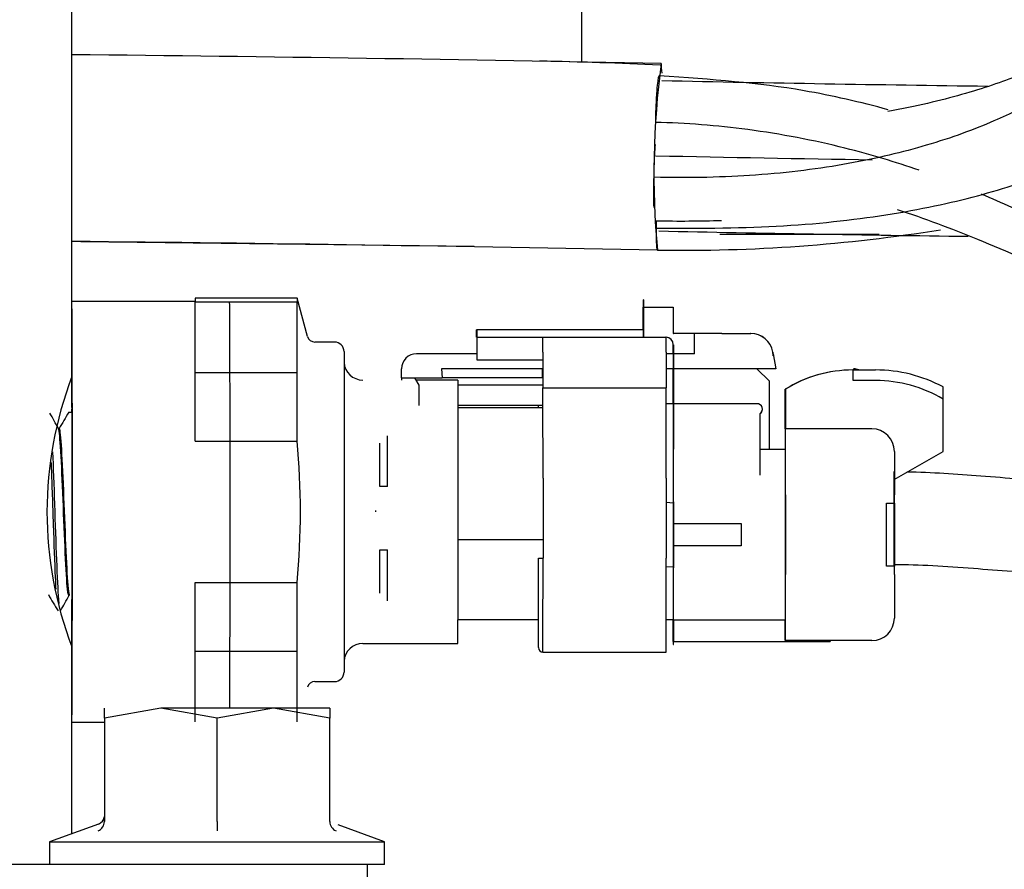
# Model space of a CAD drawing. Units: inches. Extents: x 0 to 17, y 0 to 11.
# Drawn here: x 12.3 to 12.5, y 6.9 to 7 of the extents above; entities that cross this region are included whole.
import ezdxf

# ---------------------------------------------------------------- set-up
doc = ezdxf.new("R2010")
doc.units = ezdxf.units.IN
doc.header["$MEASUREMENT"] = 0
for name, color, linetype in [('11AG', 7, 'Continuous'), ('17FC', 7, 'Continuous'), ('67A5', 7, 'Continuous'), ('84FL_-_LESS_ECU', 7, 'Continuous'), ('Default', 7, 'Continuous')]:
    doc.layers.add(name, color=color, linetype=linetype)

# ---------------------------------------------------------------- blocks, each defined once
blk = doc.blocks.new('SE')
at = {"layer": '11AG', "color": 7, "linetype": 'Continuous'}
for p, q in [((12.41541532648348, 7.000625883681485), (12.41541532648348, 6.987531824230729)), ((12.46380448681816, 6.959523464417492), (12.43790285712312, 6.959523464417492))]:
    blk.add_line(p, q, dxfattribs=at)
at = {"layer": '17FC', "color": 7, "linetype": 'Continuous'}
for p, q in [((12.33260664902494, 6.936184080166165), (12.33260664902494, 7.008689843532234)), ((12.35251928980527, 6.948636850244261), (12.33260664902494, 6.948636850244261)), ((12.33055275185066, 6.928010865992293), (12.33042602430848, 6.928010865992293)), ((12.33260664902494, 6.862143316026653), (12.33260664902494, 6.892717721688212)), ((12.34704446061876, 6.882548267567096), (12.33789091703466, 6.880913144542415)), ((12.33789091703466, 6.880913144542415), (12.33789091703466, 6.882548267567096)), ((12.35619800364883, 6.880913144542415), (12.34704446061876, 6.882548267567096)), ((12.36535154695732, 6.882548267567096), (12.34704446061876, 6.882548267567096)), ((12.36535154695731, 6.882548267567096), (12.35619800364883, 6.880913144542415)), ((12.37450509026301, 6.880913144542415), (12.36535154695732, 6.882548267567096)), ((12.37450509026301, 6.882548267567096), (12.36535154695732, 6.882548267567096)), ((12.37450509026301, 6.882548267567096), (12.37450509026301, 6.880913144542415)), ((12.33260664902494, 6.880290393551348), (12.33789091703466, 6.880290393551348)), ((12.33789091703466, 6.880913144542415), (12.33789091703466, 6.86412838949365)), ((12.35619800364883, 6.864128389493649), (12.35619800364883, 6.880913144542413)), ((12.37450509026301, 6.864129052134592), (12.37450509026301, 6.880913144542414)), ((12.33692726149654, 6.863715890360114), (12.32898146821576, 6.860823858118277)), ((12.33789091703466, 6.864069880126122), (12.33789091703466, 6.864344962330271)), ((12.35619800364883, 6.864128389493649), (12.35619800364883, 6.86260261990113)), ((12.3834145390819, 6.860823858118278), (12.37588580307235, 6.863564093927407)), ((12.32898146821576, 6.860823858118277), (12.3834145390819, 6.860823858118278)), ((12.32898146821576, 6.860823858118277), (12.32898146821576, 6.857162440795443)), ((12.3834145390819, 6.857162440795443), (12.3834145390819, 6.860823858118277)), ((12.35181712944835, 6.857162440795443), (12.28564007662802, 6.857162440795443)), ((12.3834145390819, 6.857162440795443), (12.35181712944835, 6.857162440795443)), ((12.38061048230612, 6.857162440795443), (12.38061048230612, 6.833912440795443))]:
    blk.add_line(p, q, dxfattribs=at)
for centre, radius, start, end in [((12.39014789367494, 6.914463597272892), 0.06159242074379621, 159.1042708826586, 200.8956592865372), ((12.33620171450275, 6.864158502913678), 0.001689470926608952, 292.9377035068358, 358.9786961000678), ((12.39929400106936, 6.859397683664569), 0.06251605485001664, 176.0392224866798, 176.044743436076), ((12.37621224986539, 6.864170616090681), 0.001707665503092564, 181.3946961256201, 246.6658293219242)]:
    blk.add_arc(centre, radius, start, end, dxfattribs=at)
for centre, major_axis, ratio, start_param, end_param in [((12.33260644785708, 6.914463621897805), (0, 0.03417322834645672), 0.002547405642613007, 3.141592653589793, 6.283185307179586), ((12.35823628595697, 6.914463621897805), (0, 0.03417322834645672), 0.002547405642613007, 3.507139090541116, 6.283185307179586), ((12.33260644785708, 6.914463621897805), (0, -0.0217245370002398), 0.002547405642615203, 0, 3.875696491453505), ((12.33260644785708, 6.914463621897805), (0, 0.03417322834645672), 0.002547405642613007, 0.8680058727738782, 1.051861961314603), ((12.33260644785708, 6.914463621897805), (0, 0.03417322834645672), 0.002547405642613007, -4.278711172835247, -4.018607479337078), ((12.33260644785708, 6.914463621897805), (0, -0.0217245370002398), 0.002547405642615203, 5.42756016807868, 6.283185307179586), ((12.33642635010552, 6.865086223647412), (0.001464566929132613, -1.450117366518469e-12), 0.9998913663522292, 5.057365556890265, 6.156675676306063)]:
    blk.add_ellipse(centre, major_axis=major_axis, ratio=ratio, start_param=start_param, end_param=end_param, dxfattribs=at)
at = {"layer": '67A5', "color": 7, "linetype": 'Continuous'}
for p, q in [((12.35266579682828, 6.949183621897805), (12.35266579682828, 6.948581141127335)), ((12.36923024331759, 6.949183621897806), (12.35266579682829, 6.949183621897806)), ((12.35266579682828, 6.937101278827717), (12.35266579682829, 6.948581141127335)), ((12.35266579682828, 6.948581141127335), (12.36923024331758, 6.948581141127335)), ((12.36923024331759, 6.949183621897806), (12.36923024331759, 6.948581141127336)), ((12.37089445850011, 6.942972686281878), (12.36923024331759, 6.949183621897792)), ((12.36923024331759, 6.93710127882771), (12.36923024331759, 6.948581141127335)), ((12.3752888627919, 6.942053621897805), (12.37209220652471, 6.942053621897805)), ((12.3768388627919, 6.940503621897805), (12.37683886279191, 6.888423621897807)), ((12.35266579682828, 6.9259451993193), (12.35266579682828, 6.93710127882772)), ((12.35266579682828, 6.937101278827717), (12.36923024331759, 6.93710127882771)), ((12.36923024331758, 6.9259451993193), (12.36923024331758, 6.937101278827712)), ((12.39535587066592, 6.935884621897805), (12.38852363912584, 6.935884621897805)), ((12.39535587066592, 6.935884621897805), (12.39535587066592, 6.93142861486661)), ((12.39535587066592, 6.931428661921786), (12.4091727115961, 6.931428661921786)), ((12.39535587066592, 6.931428661921786), (12.39535587066592, 6.920444767768736)), ((12.43039737295074, 6.932038898141934), (12.42918753434703, 6.932038898141934)), ((12.44394333949784, 6.932038898141934), (12.43040534452823, 6.932038898141934)), ((12.33246535268511, 6.9306230947187), (12.33209242003225, 6.93061150514313)), ((12.44445410009358, 6.920444734878483), (12.44445410009358, 6.930418972492074)), ((12.35266579682828, 6.9259451993193), (12.36923024331758, 6.9259451993193)), ((12.39535587066592, 6.920444767768736), (12.39535587066592, 6.909948704782187)), ((12.39535587066592, 6.909948724660492), (12.39535587066592, 6.908484157732094)), ((12.39535587066592, 6.909948724660492), (12.40917909178997, 6.909948724660492)), ((12.39535587066592, 6.908484157732094), (12.39535587066592, 6.89688929186137)), ((12.35266579682828, 6.90298417923219), (12.36923024331758, 6.90298417923219)), ((12.35266579682828, 6.891827680089764), (12.35266579682828, 6.902984179232193)), ((12.36923024331759, 6.891827680089768), (12.36923024331759, 6.902984179232192)), ((12.39535587066592, 6.89688929186137), (12.39535587066592, 6.896889217696279)), ((12.39535587066592, 6.893042621897806), (12.39535587066592, 6.896889217696279)), ((12.40844101899617, 6.896888345653676), (12.39535587066592, 6.896888345653676)), ((12.43040099628523, 6.896888345653676), (12.42919024417127, 6.896888345653676)), ((12.37988418562655, 6.893042621897806), (12.39535587066592, 6.893042621897806)), ((12.35266579682828, 6.880346522302286), (12.35266579682828, 6.891827680089764)), ((12.35266579682828, 6.891827680089764), (12.36923024331759, 6.891827680089768)), ((12.36923024331759, 6.880346522302286), (12.36923024331759, 6.891827680089768)), ((12.37209220652471, 6.886873621897806), (12.3752888627919, 6.886873621897806))]:
    blk.add_line(p, q, dxfattribs=at)
for centre, radius, start, end in [((12.37209220652471, 6.943293621897805), 0.001239999999999885, 195.0000000000101, 270), ((12.3752888627919, 6.940503621897805), 0.001550000000000398, 0, 90), ((12.37988418562655, 6.938935803000168), 0.00305118110236214, 183.5510579216512, 270), ((12.44394333949784, 6.931148414218141), 0.0008904839234318006, 305.0000000245728, 90), ((12.44394333949778, 6.931147468010449), 0.0008904839237914027, 305.0000000245836, 358.1732723828197), ((12.24355943941201, 6.914464689275741), 0.1261941086783901, 354.7802989444568, 5.219701055546855), ((12.38559209118132, 6.914464311986162), 0.00366141731992664, 176.7233393935844, 179.9998795857944), ((12.37988418562655, 6.889991440795442), 0.003051181102361944, 90, 176.4489420783322), ((12.3752888627919, 6.888423621897805), 0.001550000000000127, 270, 0), ((12.37209220652471, 6.885633621897805), 0.001239999999999989, 90, 164.9999999999899)]:
    blk.add_arc(centre, radius, start, end, dxfattribs=at)
for points in [[(12.33043629029484, 6.927991653995581), (12.32996725243653, 6.928832905975542), (12.32949827584192, 6.929674283769598), (12.329029360511, 6.930515787377747)], [(12.33209857499107, 6.930637823035076), (12.33157318991764, 6.929762069110247), (12.33104775299636, 6.928886416520427), (12.33052226422726, 6.928010865265615)], [(12.32878161205396, 6.900999176578287), (12.32930863419658, 6.900117296169202), (12.32983560764473, 6.899235173463077), (12.33036253239842, 6.898352808459911)], [(12.33076689867921, 6.898370971517251), (12.33123421295557, 6.899213594889938), (12.33170158858566, 6.900055956319811), (12.33216902556947, 6.900898055806872)]]:
    blk.add_open_spline(points, degree=3, dxfattribs=at)
for points, knots in [([(12.33216008133101, 6.900884205833917), (12.33207372055981, 6.900717300271628), (12.33198735978871, 6.901052448460876), (12.33177992792932, 6.903026788441136), (12.33165885684113, 6.905121649962375), (12.33141671466514, 6.910345051759634), (12.33129564357735, 6.913454644595242), (12.33105350140216, 6.919391042542284), (12.33093243031476, 6.922201137587478), (12.33069028814037, 6.926340094255263), (12.33056921705336, 6.927662012008354), (12.33044160406853, 6.927981514534193), (12.3304350621705, 6.927994901601814), (12.33042852027248, 6.928005321401843)], [0.5513545889461544, 0.5513545889461544, 0.5513545889461544, 0.5513545889461544, 0.5624999999999879, 0.5624999999999879, 0.5781249999999877, 0.5781249999999877, 0.5937499999999876, 0.5937499999999876, 0.6093749999999873, 0.6093749999999873, 0.6249999999999871, 0.6249999999999871, 0.6258442738837031, 0.6258442738837031, 0.6258442738837031, 0.6258442738837031]), ([(12.33224237993429, 6.90087743154744), (12.33217717647923, 6.900982236064209), (12.33211192066318, 6.90136804407741), (12.33192617114692, 6.903251793396324), (12.33180370865928, 6.905436301204964), (12.33156147688487, 6.910745579744883), (12.33143894932754, 6.913908419729909), (12.33119640470844, 6.919820613397093), (12.3310739586113, 6.922609412256291), (12.3308310243355, 6.926600234338792), (12.33070865916969, 6.927823748883211), (12.33056526866683, 6.928040113290639), (12.3305434827981, 6.928039533628459), (12.33052167994692, 6.9280066137772)], [0.5541291484019966, 0.5541291484019966, 0.5541291484019966, 0.5541291484019966, 0.5624999999999992, 0.5624999999999992, 0.5781249999999992, 0.5781249999999992, 0.5937499999999991, 0.5937499999999991, 0.6093749999999991, 0.6093749999999991, 0.624999999999999, 0.624999999999999, 0.6277955209244512, 0.6277955209244512, 0.6277955209244512, 0.6277955209244512]), ([(12.33052778142558, 6.899569190945363), (12.33051018864631, 6.899763841798749), (12.33049252952876, 6.899981512455302), (12.33036676339938, 6.901683915107676), (12.33026129779372, 6.903941688607541), (12.33004922865916, 6.909397482456548), (12.32994005340952, 6.912592411616135), (12.32973121364449, 6.918769162168412), (12.32962465837674, 6.921745941445282), (12.32951909177561, 6.924211315764873)], [0.7161813077900384, 0.7161813077900384, 0.7161813077900384, 0.7161813077900384, 0.7187500000000171, 0.7187500000000171, 0.7343750000000162, 0.7343750000000162, 0.7500000000000152, 0.7500000000000152, 0.7654701340152671, 0.7654701340152671, 0.7654701340152671, 0.7654701340152671]), ([(12.32921537635343, 6.922465964914989), (12.32922606275161, 6.922193591163339), (12.32923674373371, 6.921916210705493), (12.32930134094181, 6.920209494567435), (12.32935465475869, 6.918700839487093), (12.32946519494421, 6.915576739477635), (12.32951971497569, 6.913949604277426), (12.32967938105446, 6.909258253774401), (12.3297884008913, 6.906240933232924), (12.32993109527461, 6.9031408890006), (12.32996346996262, 6.902487360262956), (12.32999570094785, 6.901899037569398)], [0.2328282003805666, 0.2328282003805666, 0.2328282003805666, 0.2328282003805666, 0.2343750000000246, 0.2343750000000246, 0.2421875000000255, 0.2421875000000255, 0.2500000000000264, 0.2500000000000264, 0.2656250000000269, 0.2656250000000269, 0.2702845706811415, 0.2702845706811415, 0.2702845706811415, 0.2702845706811415])]:
    blk.add_open_spline(points, degree=3, knots=knots, dxfattribs=at)
at = {"layer": '84FL_-_LESS_ECU', "color": 7, "linetype": 'Continuous'}
for p, q in [((12.33405251731966, 6.958397190071313), (12.39800295563022, 6.957641062903582)), ((12.42549149944651, 6.948941968354495), (12.42547883530282, 6.948941968354495)), ((12.42549149944651, 6.946501023472605), (12.42549149944651, 6.948941968354495)), ((12.42551399692531, 6.948941968354493), (12.42550133278161, 6.948941968354494)), ((12.42550133278161, 6.948941968354495), (12.42550133278161, 6.946501023472605)), ((12.42547734540356, 6.944060078590715), (12.42547734540356, 6.947721495913549)), ((12.42549149944651, 6.947721495913549), (12.42550133278161, 6.947721495913549)), ((12.42551548682457, 6.947721495913549), (12.43035923152973, 6.947721495913549)), ((12.42551548682457, 6.947721495913549), (12.42551548682457, 6.94283960614977)), ((12.43035923152973, 6.947721495913549), (12.43035923152973, 6.943449842370242)), ((12.42548747671851, 6.946501023472605), (12.42548747671851, 6.944060078590715)), ((12.42548747671851, 6.946501023472605), (12.42549149944651, 6.946501023472605)), ((12.42550133278161, 6.946501023472605), (12.42550535550961, 6.946501023472605)), ((12.42550535550961, 6.944060078590715), (12.42550535550961, 6.946501023472605)), ((12.39841501040839, 6.944060078590715), (12.39838883700034, 6.944060078590715)), ((12.42550952722753, 6.944060078590715), (12.39841505922729, 6.944060078590715)), ((12.39839151881901, 6.94283960614977), (12.3983903268996, 6.94283960614977)), ((12.39839151881901, 6.94283960614977), (12.39841210890468, 6.94283960614977)), ((12.39841237740862, 6.94283960614977), (12.39841237740862, 6.939178188826935)), ((12.39841330082409, 6.94283960614977), (12.39841237740862, 6.94283960614977)), ((12.39841654912654, 6.94283960614977), (12.39841742178197, 6.94283960614977)), ((12.39841742178197, 6.94283960614977), (12.40916044930885, 6.94283960614977)), ((12.40916044930885, 6.94283960614977), (12.40916265820115, 6.94283960614977)), ((12.40916265820115, 6.94283960614977), (12.42917839131845, 6.94283960614977)), ((12.43035923152973, 6.943449842370242), (12.43036936284469, 6.943449842370242)), ((12.43038697313184, 6.943449842370242), (12.43036936284468, 6.943449842370242)), ((12.43038724163578, 6.943449842370242), (12.43039737295074, 6.943449842370242)), ((12.43825720961387, 6.943449842370242), (12.43039737295074, 6.943449842370242)), ((12.43378817303226, 6.94015456677969), (12.43378817303226, 6.943449842370242)), ((12.43825747811781, 6.943449842370242), (12.44292059671174, 6.943449842370242)), ((12.44292059671174, 6.943449842370242), (12.44293549570432, 6.943449842370242)), ((12.43035923152973, 6.94015456677969), (12.43035923152973, 6.941619133708824)), ((12.43039737295074, 6.94161913370775), (12.43039737295074, 6.92465456677969)), ((12.43039886284998, 6.941619133706676), (12.43039737295074, 6.94161913370775)), ((12.38864562535776, 6.940154566779691), (12.38863072636518, 6.940154566779691)), ((12.39841237740862, 6.94015456677969), (12.38864562535776, 6.940154566779691)), ((12.39841237740862, 6.939178188826935), (12.39841833700565, 6.939178188826935)), ((12.39841833700565, 6.939178188826935), (12.40842888538297, 6.939178188826935)), ((12.40842915388691, 6.939178188826935), (12.40916563799967, 6.939178188826935)), ((12.40916563799967, 6.94039866126788), (12.40916563799967, 6.934589212448983)), ((12.42918137111697, 6.94039866126788), (12.42918137111697, 6.934589212448983)), ((12.43039737295074, 6.94015456677969), (12.42918137111697, 6.94015456677969)), ((12.43035625173122, 6.94039866126788), (12.43035625173122, 6.94015456677969)), ((12.43040035274925, 6.933641547973255), (12.43040035274925, 6.94039866126788)), ((12.43380307202484, 6.94015456677969), (12.43040035274925, 6.94015456677969)), ((12.44652638619153, 6.940424223493192), (12.44655192628007, 6.940279378345434)), ((12.44652638619153, 6.940424223493192), (12.44652936599005, 6.940424223493197)), ((12.4465412851841, 6.940424223493192), (12.44653830538559, 6.940424223493195)), ((12.44657761545446, 6.940133687689218), (12.44700433803061, 6.937713621897801)), ((12.44659393050043, 6.939788425047407), (12.44658499110488, 6.939788425047407)), ((12.38620468229468, 6.937713621897801), (12.3861897833021, 6.937713621897801)), ((12.3861897833021, 6.936249054968667), (12.3861897833021, 6.9377136218978)), ((12.38620468229468, 6.936249054968667), (12.38620468229468, 6.9377136218978)), ((12.40916563799967, 6.937713621897801), (12.39267208051964, 6.937713621897801)), ((12.39267208051964, 6.937713621897801), (12.39280021342744, 6.936249054968668)), ((12.40911855718311, 6.936249054968668), (12.40911855718311, 6.937713621897801)), ((12.43039737295074, 6.937713621897801), (12.42918137111697, 6.937713621897801)), ((12.43035625173122, 6.9377136218978), (12.43035625173122, 6.933641486615121)), ((12.43035923152973, 6.932038898141933), (12.43035923152973, 6.9377136218978)), ((12.44700433803061, 6.937713621897801), (12.43040035274925, 6.937713621897801)), ((12.44395528439111, 6.937713621897801), (12.44598126713347, 6.935687637645833)), ((12.45956440770572, 6.937518346307249), (12.46321971371339, 6.937518346307249)), ((12.45965933869237, 6.937713621897801), (12.45967989930214, 6.937713621897801)), ((12.46322582230035, 6.937518346307249), (12.46321971371339, 6.937518346307249)), ((12.38618856712245, 6.936249054968667), (12.3861897833021, 6.936249054968667)), ((12.38618856712245, 6.936249054968667), (12.38618856712245, 6.935884621897805)), ((12.38620468229468, 6.936249054968667), (12.38620589847432, 6.936249054968667)), ((12.38620589847433, 6.936249054968667), (12.38831278886713, 6.936249054968667)), ((12.38831278886713, 6.936249054968667), (12.39280021342744, 6.936249054968667)), ((12.38831278886713, 6.936249054968667), (12.38901891833366, 6.935028582527722)), ((12.40916563799967, 6.936249054968667), (12.39280048193137, 6.936249054968667)), ((12.44598126713347, 6.92465456677969), (12.44598126713347, 6.935687637645832)), ((12.4632279081477, 6.935809684889927), (12.45956649356468, 6.935809684889927)), ((12.38901891833367, 6.935028582527722), (12.38901891833367, 6.931733306937171)), ((12.40916563799967, 6.935028582527723), (12.39535587066592, 6.935028582527723)), ((12.40916563799967, 6.934589212448982), (12.42918137111697, 6.934589212448982)), ((12.4485464921986, 6.934372218675656), (12.44855260078556, 6.934372218675656)), ((12.44855260078556, 6.934372218675656), (12.44855260078556, 6.932099448669454)), ((12.44857405533488, 6.934372218675656), (12.44858016392184, 6.934372218675656)), ((12.44857405533488, 6.932099448669454), (12.44857405533488, 6.934372218675656)), ((12.47420395749727, 6.93279382944889), (12.47420395749727, 6.934751780025797)), ((12.47420395749727, 6.934751780025798), (12.47421006608423, 6.934751780025798)), ((12.47421215194319, 6.924288425047407), (12.47421215194319, 6.932788913463853)), ((12.40917227178114, 6.931733306937171), (12.39535587066592, 6.931733306937171)), ((12.44854440633964, 6.927949842370242), (12.44854440633964, 6.932321643426056)), ((12.44854693916838, 6.932099448669454), (12.44854693916838, 6.927949842370241)), ((12.44855260078556, 6.932099448669454), (12.44854693916838, 6.932099448669454)), ((12.44857405533488, 6.932099448669454), (12.44855260078556, 6.932099448669454)), ((12.44857971695206, 6.932099448669454), (12.44857405533488, 6.932099448669454)), ((12.44857971695206, 6.927949842370242), (12.44857971695206, 6.932099448669454)), ((12.4485822497808, 6.932321643426056), (12.4485822497808, 6.927949842370242)), ((12.44854053260157, 6.927949842370242), (12.44854440633964, 6.927949842370242)), ((12.44854693916838, 6.927949842370242), (12.44854842906764, 6.927949842370242)), ((12.44854842906764, 6.927949842370242), (12.4485551336143, 6.927949842370242)), ((12.4485551336143, 6.927949842370242), (12.44857152250614, 6.927949842370242)), ((12.44857152250614, 6.927949842370242), (12.4485782270528, 6.927949842370242)), ((12.4485782270528, 6.927949842370242), (12.44857971695206, 6.927949842370242)), ((12.4485822497808, 6.927949842370242), (12.44858612351887, 6.927949842370242)), ((12.46262154613161, 6.927949842370242), (12.44858612351887, 6.927949842370242)), ((12.44445410009351, 6.92465456677969), (12.44858478260954, 6.92465456677969)), ((12.46627908698817, 6.91970826444734), (12.4742121519432, 6.924288425047407)), ((12.40917909178997, 6.919932913648837), (12.40917909178997, 6.906908897488088)), ((12.42919482490727, 6.919932913648837), (12.42919482490727, 6.906908897488352)), ((12.43041380653955, 6.906908897487007), (12.43041380653955, 6.919932913639347)), ((12.38390515551367, 6.918552204574966), (12.38268319376215, 6.918552204574966)), ((12.44859923463233, 6.917210264438561), (12.44859923463234, 6.904272677015911)), ((12.46629160487014, 6.915867165204888), (12.46629160487014, 6.917209684890101)), ((12.42919482490727, 6.916020757136847), (12.43041316588289, 6.915936617504013)), ((12.43041018608436, 6.916111259693076), (12.43041018608436, 6.915936617504013)), ((12.43041316588287, 6.915936617504013), (12.43041316588287, 6.905545744401825)), ((12.44859521190434, 6.905371102212762), (12.44859521190434, 6.916111259693077)), ((12.46498440850417, 6.90561519670095), (12.46498440850417, 6.915867165204887)), ((12.46498440850417, 6.915867165204888), (12.46629160214193, 6.915867165204888)), ((12.46622977132272, 6.90561519670095), (12.46622977132272, 6.915867165204887)), ((12.46629055921245, 6.915867165204888), (12.46629055921245, 6.905615196700951)), ((12.43041380653955, 6.912571889614336), (12.44139442986824, 6.912571889614336)), ((12.44139442986824, 6.912571889614336), (12.44139442986824, 6.908910472291501)), ((12.44139442986824, 6.908910472291502), (12.43041380653955, 6.908910472291502)), ((12.38268319394103, 6.908300236071796), (12.3839051550751, 6.908300236071796)), ((12.40844591493149, 6.906908897487822), (12.40917909178997, 6.906908897487822)), ((12.43041316588287, 6.905545744401825), (12.42919474091146, 6.905461598968172)), ((12.43041018608436, 6.905545744401825), (12.43041018608436, 6.905371102212762)), ((12.46629160214193, 6.90561519670095), (12.46498440850417, 6.90561519670095)), ((12.46629160487014, 6.904272677015391), (12.46629160487014, 6.905615196700951)), ((12.43035923152973, 6.896827795126146), (12.43035684769092, 6.896827795126146)), ((12.43035923152973, 6.893410472291501), (12.43035923152973, 6.896827795126147)), ((12.43036280728795, 6.896827795126146), (12.43035923152973, 6.896827795126146)), ((12.43036280728795, 6.896827795126146), (12.43036280728795, 6.8934104722915)), ((12.43039975678955, 6.896827795126146), (12.43036280728795, 6.896827795126146)), ((12.44858478260953, 6.896827795126146), (12.43040859417946, 6.896827795126146)), ((12.44854857805756, 6.893532519535595), (12.44854857805756, 6.896827795126146)), ((12.43036280728795, 6.893410472291501), (12.43035923152973, 6.893410472291501)), ((12.43035993178238, 6.892873453247756), (12.43039667269809, 6.892873462236794)), ((12.43040136709309, 6.893410472291501), (12.45587066229719, 6.893410472291501)), ((12.44858612351887, 6.893532519535595), (12.44854857805756, 6.893532519535595)), ((12.46262154613161, 6.893532519535595), (12.44858612351887, 6.893532519535595)), ((12.45587066229719, 6.893532519535595), (12.45587066229719, 6.8934104722915)), ((12.40916046804924, 6.891652991976541), (12.40912372713354, 6.891652991976541)), ((12.40916046804924, 6.891652991976541), (12.42917620116654, 6.891652991976541))]:
    blk.add_line(p, q, dxfattribs=at)
for centre, radius, start, end in [((12.21995464693691, -3.821593957829473), 10.81094087586431, 88.89529329812648, 89.40293645427228), ((12.39773118588484, 6.38783111374674), 0.5999783502315883, 87.08927513104011, 88.96012641423316), ((12.56354296412384, 6.969470670304375), 0.1363337897803194, 172.469603505456, 185.249573187576), ((12.29262531623314, 6.974857452917707), 0.1363352051696244, 4.592408112528629, 5.252384841865965), ((12.55878657847241, 13.12429900788945), 6.141127900926699, 268.7844243846469, 269.2784470302413), ((12.55898356643456, 13.17837367552664), 6.207432387258697, 268.7866364466856, 269.1109617237072), ((12.43192951464403, 7.221502820662749), 0.2645311424529256, 269.0971311857193, 279.1084228424252), ((12.55831815015678, 13.01531114058444), 6.056599712233053, 268.767265812633, 269.2427039258172), ((12.21994702089905, -3.822387241335417), 10.78138833804245, 88.89541001820048, 89.40125867582657), ((12.42913727009894, 6.941619133708825), 0.001220472440944748, 67.87338879446699, 90.00000000041696), ((12.42913875999819, 6.941619133708825), 0.001220471531542028, 0, 88.13915224215268), ((12.44292059671174, 6.939788425994903), 0.003661416375339045, 9.999992699091862, 90), ((12.44293549570432, 6.939788425994903), 0.003661414512364895, 9.999992699118785, 90), ((12.42913727009894, 6.941619133708825), 0.001220472440944748, 0, 4.32453465825902), ((12.38863072636518, 6.937713621897801), 0.002440943063085682, 90, 180), ((12.44292357113674, 6.939788425047407), 0.00366141996814154, 0, 9.9999926991775), ((12.4429325105323, 6.939788425047407), 0.003661419968766348, 0, 9.999992699190944), ((12.45953073598249, 6.916770341042348), 0.0207480049094322, 90, 121.9657379254423), ((12.45953684456944, 6.916770341042346), 0.02074800526490393, 90, 121.9657379254313), ((12.45955829911876, 6.916770341042346), 0.02074800526490365, 90, 121.965737925438), ((12.45956440770572, 6.916770341042346), 0.02074800526490365, 90, 121.965737925438), ((12.45965933869237, 6.935882913236384), 0.00183070729731521, 63.29516489168776, 90), ((12.45967989930214, 6.935882913236384), 0.00183070729731521, 63.29516489168776, 90), ((12.46322582230035, 6.914329400363704), 0.02318894569760612, 61.72626855858095, 90), ((12.46323032388592, 6.914338635288629), 0.02147125581164759, 59.23832927126316, 90.00644639834591), ((12.46262154613161, 6.924288425047407), 0.00366141459462771, 2.084803847866752e-10, 90), ((12.46262154613161, 6.897193936858431), 0.00366141459462771, 270, 359.9999999997498), ((12.40916046804924, 6.892385275441108), 0.0007322829189259757, 180.0000000009034, 270.000000000139)]:
    blk.add_arc(centre, radius, start, end, dxfattribs=at)
for centre, major_axis, ratio, start_param, end_param in [((12.42547883530282, 6.947721495913549), (-8.296961274971186e-33, -0.001220472440945019), 0.001220756166819689, 3.141592653589793, 4.71238898038469), ((12.42551399692531, 6.947721495913549), (-8.296961274971186e-33, -0.001220472440945019), 0.00122075616593151, 1.570796326794897, 3.141592653589793), ((12.39838883700034, 6.94283960614977), (8.296961274971186e-33, -0.001220472440945019), 0.001220756167263778, 1.570796326794897, 4.71238898038469), ((12.39841505922729, 6.94283960614977), (-8.296961274971186e-33, -0.001220472440945019), 0.001220756166819688, 1.570796326794897, 4.71238898038469), ((12.42550952722753, 6.94283960614977), (-8.296961274971186e-33, -0.001220472440945019), 0.001220756165487421, 1.570796326794897, 4.71238898038469), ((12.40916265820115, 6.94039866126788), (8.296961274971185e-33, 0.002440944881889766), 0.001220756166375735, 4.71238898038469, 6.283185307179586), ((12.42917839131845, 6.94039866126788), (-1.625995925828969e-15, 0.002440944881890308), 0.001220756166375464, 4.712388980384689, 6.283185307179586), ((12.43035774163047, 6.94039866126788), (0, 0.00122047244076914), 0.001220756166554501, 0, 1.570796326794897), ((12.43039886284999, 6.94039866126788), (-1.625995925828969e-15, -0.001220472440781335), 0.001220756172247679, 1.570796326794898, 3.141592653589793), ((12.45956440770572, 6.935809684889927), (8.296961274971186e-33, -0.001708661417323189), 0.001220756166312042, 1.570796326794897, 3.141592653589793), ((12.40916046804924, 6.919932913648837), (-5.419986419429898e-16, 0.01525590551181097), 0.001220756166303287, 4.71238898038469, 6.001890289783951), ((12.42917620116654, 6.919932913648837), (0, 0.0152559055118107), 0.001220756166362397, 4.712388980384748, 6.001890289766395), ((12.43035993127386, 6.919933602065087), (-5.419986419429898e-16, -0.01403542471370434), 0.001220756166361105, 3.358035665006064, 3.672236044190746), ((12.43039667311301, 6.919933661001121), (0, 0.01403544961868394), 0.001220756166385133, 4.712335731555175, 6.06673673914284), ((12.40839144421461, 6.919932913648836), (0, 0.01407278178442047), 0.0012207547254756, 0.576224054010293, 0.6199467176768295), ((12.44854053260157, 6.917209684889927), (8.296961274971186e-33, -0.01074015748031486), 0.001220756166355561, 3.141592653589793, 3.946494729779402), ((12.44858612351887, 6.917209684889927), (-5.419986419429898e-16, 0.01074015748031486), 0.001220756166338943, 4.712442941291169, 6.283185307179586), ((12.38389502463728, 6.918552204574966), (5.419986419429898e-16, 0.008299212598425367), 0.001220756166386098, 4.71238898038469, 6.219650507442819), ((12.38267455390173, 6.918553542609319), (-5.419986419429898e-16, -0.007077556919937809), 0.001220756166454996, 1.570607271154395, 3.072754160858025), ((12.44858478260953, 6.916111259693076), (-8.296961274971186e-33, -0.008543307086613505), 0.001220756166375832, 1.570796326794897, 3.141592653589793), ((12.38267455331909, 6.90829940964373), (0, 0.007078298799910706), 0.001220756166338938, 3.141466445447383, 4.712505739294063), ((12.38389502376015, 6.908300236071029), (-8.296961274971186e-33, 0.008299212598425367), 0.00122075616635841, 3.141592653589793, 4.712388980430922), ((12.40842818513032, 6.906908897488353), (-5.419986419429898e-16, -0.01452362204725632), 0.001220756166358529, 0, 1.570796326758388), ((12.40916046804924, 6.906908897488353), (0, 0.0152559055118107), 0.00122075616635918, 3.141592653589793, 4.712388980367282), ((12.42917620116654, 6.906908897488352), (0, 0.01525590551181124), 0.001220756166375697, 3.141592653589793, 4.71238898038469), ((12.43039667300913, 6.906908660671646), (8.296961274971186e-33, 0.01403518944812592), 0.001220756166343884, 3.141574500978346, 4.71240585335687), ((12.43039975678955, 6.905371102212762), (-8.296961274971186e-33, 0.008543307086613232), 0.001220756166439312, 3.141592653589793, 4.71238898038469), ((12.44858478260953, 6.905371102212762), (8.296961274971186e-33, -0.008543307086614587), 0.001220756166375677, 0, 1.570796326794897), ((12.44858612351887, 6.904272677015912), (8.296961274971186e-33, 0.01074015748031513), 0.00122075616635553, 3.141592653589793, 4.71238898038469), ((12.43035993149328, 6.906908642693907), (-8.296961274971186e-33, 0.01403518944814841), 0.001220756166355539, 2.365906837220282, 3.141609528258449), ((12.43035684769092, 6.905371102212762), (8.296961274971186e-33, -0.008543307086614587), 0.001220756166375677, 6.164056225704802, 6.283185307179586)]:
    blk.add_ellipse(centre, major_axis=major_axis, ratio=ratio, start_param=start_param, end_param=end_param, dxfattribs=at)
for centre in [(12.46624675617426, 6.910741180952918), (12.46626016526759, 6.910741180952918), (12.46627357436091, 6.910741180952918)]:
    blk.add_ellipse(centre, major_axis=(0, -0.004881889763779532), ratio=0.00122075616638143, dxfattribs=at)
for points, degree, knots in [([(12.42749668548239, 6.960538467068732), (12.43524406454283, 6.960543655274273), (12.44854735409207, 6.960614177403656), (12.46694374605761, 6.962785839281921), (12.48130433924695, 6.965983030577394), (12.49702428352577, 6.971438882660107), (12.51231005709702, 6.980441855288792), (12.51468837683481, 6.988913323146718), (12.51582833681754, 6.994024787037811)], 3, [0, 0, 0, 0, 0.1157606076251122, 0.2306779084179805, 0.3516915652583014, 0.4782439329849804, 0.7348626672483867, 1, 1, 1, 1]), ([(12.4992302901682, 6.994024376439291), (12.49900549919299, 6.992939539407074), (12.49816137801757, 6.991032278417883), (12.48960081058824, 6.986350424954544), (12.47797354924048, 6.982293114868087), (12.46987475923053, 6.98036396391728), (12.46519893474187, 6.979550263269982)], 3, [0, 0, 0, 0, 0.2448443040304637, 0.4963918232408739, 0.6264584334447766, 0.7491777412882518, 0.7491777412882518, 0.7491777412882518, 0.7491777412882518]), ([(12.49909080515694, 6.992252914982717), (12.4989385454643, 6.99143222725674), (12.49819225371091, 6.989209733682756), (12.49547027028144, 6.98562932809956), (12.49016591409599, 6.981678754866405), (12.48240082426331, 6.977753578724825), (12.47223796302264, 6.974006582255337), (12.45918291970646, 6.970872013983608), (12.44453751657948, 6.968980022881595), (12.43323915950896, 6.968693676658332), (12.42716996257748, 6.968835596957089)], 3, [0.6250000000000001, 0.6250000000000001, 0.6250000000000001, 0.6250000000000001, 0.6540799999999622, 0.7039999999999926, 0.753920000000023, 0.800000000000051, 0.8540800000000838, 0.9040000000001142, 0.9539200000001444, 1, 1, 1, 1]), ([(12.42804222601547, 6.98531135731816), (12.42804168115034, 6.985311398364973), (12.42802284590259, 6.985312154623506), (12.42798481153379, 6.985268634567878), (12.42789978735627, 6.984994241663796), (12.42777870702126, 6.98428810206849), (12.42762802697737, 6.98253179707324), (12.42750213793774, 6.980219138227117), (12.4274554181533, 6.978502174397017), (12.42744087968499, 6.977745123372983)], 3, [0.4984583524077313, 0.4984583524077313, 0.4984583524077313, 0.4984583524077313, 0.4999999995596825, 0.5517153240148502, 0.6034306484700179, 0.7068612973803533, 0.8102919462906887, 0.9137225952010241, 1, 1, 1, 1]), ([(12.46528783970314, 6.979800836816336), (12.46077241910608, 6.981048242098992), (12.44859873739245, 6.983855889239681), (12.43674374548577, 6.984737980070483), (12.42804093155519, 6.985311418792808)], 3, [0.7876175629665186, 0.7876175629665186, 0.7876175629665186, 0.7876175629665186, 0.8680117648877155, 1, 1, 1, 1]), ([(12.47032902538954, 6.9699727155768), (12.4664365126652, 6.971319357269614), (12.45764970020563, 6.973966749982892), (12.44294973682478, 6.976809891131699), (12.43238558501615, 6.977659141166532), (12.42744087968499, 6.977745123372983)], 3, [0.7135801680057761, 0.7135801680057761, 0.7135801680057761, 0.7135801680057761, 0.7999999999992919, 0.903999999999354, 1, 1, 1, 1]), ([(12.42739165735751, 6.974149882660226), (12.42739117173847, 6.974142993540137), (12.42734006671028, 6.973416521449724), (12.4272439359422, 6.971739475139421), (12.42718823079069, 6.969777790221199), (12.42716996257748, 6.968835596957089)], 3, [0.79925805231527, 0.79925805231527, 0.79925805231527, 0.79925805231527, 0.800217617568529, 0.9002901542809073, 1, 1, 1, 1]), ([(12.42716996257748, 6.968835596957089), (12.42715069477088, 6.967893421881113), (12.42713007562391, 6.966089406598607), (12.42715311924031, 6.964533520867319), (12.42716940452484, 6.96389831896024)], 3, [0, 0, 0, 0, 0.09970986112668914, 0.183734308996158, 0.183734308996158, 0.183734308996158, 0.183734308996158]), ([(12.51315148007733, 6.920741017754158), (12.51511517003997, 6.921284946601474), (12.51706574907073, 6.922317674462065), (12.5187214469204, 6.924132240049326), (12.51985501119186, 6.926231710725441), (12.52040936924611, 6.929364582705476), (12.51986442084597, 6.933901466089783), (12.51835113653345, 6.938446165359704), (12.51582482728694, 6.942922814661161), (12.51257804533618, 6.946972895404272), (12.50845445144231, 6.950861786081475), (12.50349003597568, 6.954477645346696), (12.49763110043575, 6.957976795528516), (12.49158397497946, 6.961093260061714), (12.48576982083062, 6.96379503533904), (12.48211308750548, 6.965388625144322), (12.48047040077649, 6.966078309565198)], 3, [0, 0, 0, 0, 0.05407999999884617, 0.08003839999886161, 0.103999999998876, 0.1539199999989058, 0.1999999999989333, 0.2540799999989656, 0.3039999999989955, 0.3539199999990253, 0.3999999999990529, 0.4540799999990852, 0.503999999999115, 0.5539199999991448, 0.5999999999991723, 0.6373824845248711, 0.6373824845248711, 0.6373824845248711, 0.6373824845248711]), ([(12.46672444553372, 6.963601648092141), (12.47116241957735, 6.962170197981409), (12.48555057003326, 6.956715404112074), (12.50118025632564, 6.949258991783245), (12.51085402678938, 6.940837249653498), (12.51550317805242, 6.935188835592531), (12.51817161171006, 6.928906171999479), (12.51816966843735, 6.923093017461449), (12.5161170455997, 6.92090192975503), (12.51422127682199, 6.920150368482525), (12.5129683807107, 6.919918648169139), (12.51217117397378, 6.919781292258044)], 3, [0.2797979145212617, 0.2797979145212617, 0.2797979145212617, 0.2797979145212617, 0.3828602829941092, 0.6199809275128986, 0.679907650157999, 0.7317469901728322, 0.8526866877617019, 0.9313056308077704, 0.9650709213116904, 0.9812522981026852, 1, 1, 1, 1]), ([(12.42757513323008, 6.961715301448133), (12.42757513262913, 6.961715270410647), (12.42755907976127, 6.960920794760333), (12.4275513056337, 6.959340803005129), (12.42760906914991, 6.957804423403835), (12.42767429973591, 6.957234324477621), (12.42772524800126, 6.957035712767681), (12.42774879480021, 6.957005037502655), (12.42776089826891, 6.957004530025161), (12.42776094937952, 6.957004528147642)], 3, [0, 0, 0, 0, 4.972095912522657e-06, 0.1272808089002099, 0.2515205392214908, 0.3757602695427717, 0.4378801347034121, 0.4999999998640525, 0.5002634039794771, 0.5002634039794771, 0.5002634039794771, 0.5002634039794771]), ([(12.44854440633964, 6.932321643426056), (12.44854440633964, 6.932569890608945), (12.44854444908759, 6.932813209394432), (12.44854462897993, 6.933287478007683), (12.44854476447036, 6.933510898272781), (12.44854512947829, 6.93390393198326), (12.44854535987294, 6.934072168887806), (12.44854588897668, 6.934306591330807), (12.44854619030452, 6.934372218675655), (12.4485464921986, 6.934372218675656)], 3, [0, 0, 0, 0, 0.25, 0.25, 0.5, 0.5, 0.75, 0.75, 1, 1, 1, 1]), ([(12.44858016392183, 6.934372218675656), (12.44858046968682, 6.934372218675655), (12.44858076836907, 6.934306192816389), (12.44858129678541, 6.934071785706146), (12.4485815276186, 6.933902999626183), (12.44858189151066, 6.933510929045185), (12.44858202845345, 6.933284083533604), (12.44858220585608, 6.932816244766787), (12.4485822497808, 6.932567937995057), (12.4485822497808, 6.932321643426056)], 3, [0, 0, 0, 0, 0.25, 0.25, 0.5, 0.5, 0.75, 0.75, 1, 1, 1, 1]), ([(12.46628296072624, 6.92428842504742), (12.46628460974748, 6.924287930954589), (12.46628614158564, 6.923791414674528), (12.46628780427844, 6.923252484343755), (12.46628907112988, 6.922215110057473), (12.46629033576038, 6.921179554401848), (12.46629099541346, 6.919815331692329), (12.46629160153818, 6.918561810492765), (12.46629160214193, 6.917209684890055)], 2, [0, 0, 0, 0.25, 0.25, 0.5, 0.5, 0.75, 0.75, 1, 1, 1]), ([(12.46626034384647, 6.905859439465176), (12.46625941994981, 6.905835852530421), (12.46625731931407, 6.906014668271519), (12.4662544645259, 6.907314246957531), (12.46625227472719, 6.90922981150409), (12.46625136608592, 6.911018697493116), (12.4662510036654, 6.912355254185108), (12.46625090221004, 6.913279539222812), (12.46625095877552, 6.914206246078819), (12.46625125363778, 6.915554858233447), (12.4662520823445, 6.917367320084651), (12.46625416791992, 6.919370438507417), (12.46625698180437, 6.920715202314849), (12.46625906615659, 6.920988093697856), (12.46625998669481, 6.920992740241277)], 3, [0, 0, 0, 0, 0.08627740891110057, 0.1897080571419194, 0.2931387053727381, 0.3965693536035569, 0.4482846777189662, 0.5000000018343757, 0.551715325949785, 0.6034306500651944, 0.7068612982960132, 0.8102919465268319, 0.9137225947576507, 1, 1, 1, 1]), ([(12.46625998669481, 6.920992740241277), (12.46626090681814, 6.921015850689008), (12.4662630021552, 6.920810576346584), (12.46626587741474, 6.919555407738356), (12.46626805545146, 6.917620153349957), (12.46626897228027, 6.915836044647738), (12.46626932724028, 6.914496981596541), (12.46626942827219, 6.91357301450704), (12.46626937160098, 6.912645947096476), (12.46626906827446, 6.911299790386614), (12.46626824880441, 6.909482575156122), (12.46626615077389, 6.907498822626853), (12.46626335929272, 6.906108958575156), (12.46626126824937, 6.905864894530326), (12.46626034384647, 6.905859439465176)], 3, [0, 0, 0, 0, 0.08627741166534889, 0.1897080592074564, 0.2931387067495638, 0.3965693542916713, 0.448284678062725, 0.5000000018337788, 0.5517153256048325, 0.6034306493758862, 0.7068612969179937, 0.8102919444601012, 0.9137225920022086, 1, 1, 1, 1]), ([(12.46829836796931, 6.920974272640084), (12.4723544216699, 6.920902251374867), (12.48070390892937, 6.920334809474753), (12.49288589094391, 6.91926411126335), (12.50401688064173, 6.919048314501627), (12.51031062925291, 6.919958467074792), (12.51315148007733, 6.920741017754158)], 3, [0.03874979685728039, 0.03874979685728039, 0.03874979685728039, 0.03874979685728039, 0.2703999999989182, 0.5199999999984883, 0.7695999999980584, 1, 1, 1, 1]), ([(12.5170065726327, 6.906111424214958), (12.51309992092438, 6.905035283518895), (12.50461533565069, 6.903857492248797), (12.49178909485796, 6.904165787154358), (12.47864495810919, 6.905326181939946), (12.47031302745441, 6.905859439461565), (12.46626034384647, 6.905859439465176)], 3, [0, 0, 0, 0, 0.2304000000013781, 0.4800000000008429, 0.7296000000003078, 1, 1, 1, 1]), ([(12.46629160214193, 6.904272677015391), (12.46629160153877, 6.902921857509893), (12.46629099541346, 6.901667030213291), (12.46629033751093, 6.900305011449383), (12.46628907112988, 6.899267251848273), (12.46628780696892, 6.898231311553307), (12.46628614158564, 6.897690947231306), (12.46628461134191, 6.897194431429011), (12.46628296072624, 6.897193936858415)], 2, [0, 0, 0, 0.25, 0.25, 0.5, 0.5, 0.75, 0.75, 1, 1, 1])]:
    blk.add_open_spline(points, degree=degree, knots=knots, dxfattribs=at)
blk.add_open_spline([(12.4381974965819, 6.961782640420504), (12.43468067360647, 6.961666850156628), (12.43113783459542, 6.961640790877187), (12.42757513323008, 6.961715301448133)], degree=3, dxfattribs=at)

msp = doc.modelspace()

# ---------------------------------------------------------------- block references
at = {"layer": 'Default'}
msp.add_blockref('SE', (0, 0), dxfattribs=at)

doc.saveas('drawing.dxf')
